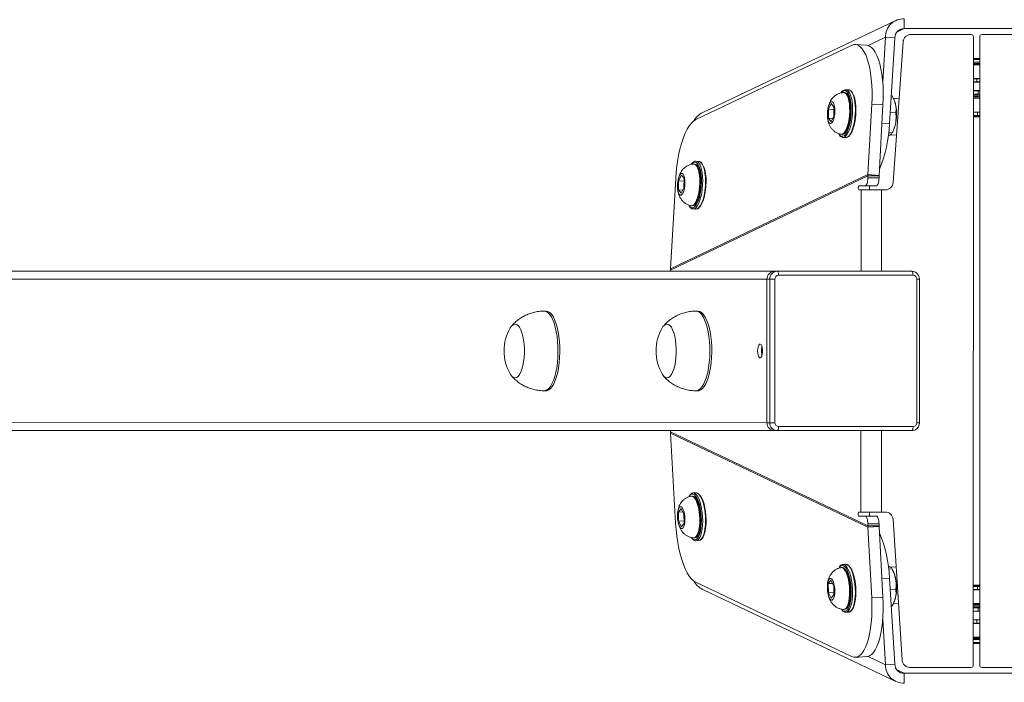
# Model space of a CAD drawing. Units: millimetres. Extents: x -4534 to 376705, y -3372 to 5838.
# Drawn here: x -378 to 117, y 2822 to 3155 of the extents above; entities that cross this region are included whole.
import ezdxf

# ---------------------------------------------------------------- set-up
doc = ezdxf.new("R2010")
doc.units = ezdxf.units.MM
doc.layers.add('Toestel 2D', color=7, linetype='Continuous', lineweight=20)

# ---------------------------------------------------------------- blocks, each defined once
blk = doc.blocks.new('VPL-03-WD1497')
at = {"layer": 'Toestel 2D', "color": 7, "linetype": 'Continuous', "lineweight": 18}
for p, q in [((62.05, 3154.69), (-34.89, 3108.45)), ((66.36, 3155.51), (66.36, 3150.58)), ((138.9, 3150.58), (66.36, 3150.58)), ((55.53, 3123.69), (56.96, 3146.25)), ((61.66, 3145.96), (56.96, 3146.25)), ((58.93, 3102.77), (61.66, 3145.96)), ((69.72, 3147.62), (69.75, 3147.62)), ((99.99, 3147.62), (69.72, 3147.62)), ((100.02, 3147.62), (69.75, 3147.62)), ((100.02, 3147.62), (99.99, 3147.62)), ((101, 2830.92), (101.02, 3146.62)), ((104.23, 3146.62), (104.23, 2830.92)), ((136.02, 3147.62), (105.23, 3147.62)), ((105.26, 3147.62), (105.23, 3147.62)), ((136.05, 3147.62), (105.26, 3147.62)), ((39.9, 3142.19), (-38.32, 3104.88)), ((47.43, 3142.23), (41.79, 3142.58)), ((65.73, 3143.9), (60.71, 3073.34)), ((65.76, 3143.9), (60.74, 3073.34)), ((65.76, 3143.9), (65.73, 3143.9)), ((102.52, 3125.41), (101.02, 3125.25)), ((104.23, 3125.24), (102.52, 3125.41)), ((102.73, 3125.39), (102.73, 3123.8)), ((38.44, 3119.84), (37.03, 3119.93)), ((101.02, 3123.97), (102.73, 3123.8)), ((102.73, 3123.8), (104.23, 3123.96)), ((36.47, 3118.46), (36, 3118.49)), ((39.97, 3119), (39.88, 3119.09)), ((40.04, 3118.91), (39.97, 3119)), ((60.19, 3116.86), (59.82, 3116.88)), ((63.7, 3115.34), (60.8, 3115.63)), ((101.02, 3119.44), (101.7, 3119.47)), ((101.85, 3119.32), (101.02, 3119.2)), ((101.02, 3117.89), (103.41, 3117.74)), ((104.23, 3119.17), (101.85, 3119.32)), ((103.41, 3119.22), (103.41, 3117.74)), ((103.41, 3117.74), (104.23, 3117.86)), ((28.26, 3110.13), (28.21, 3105.56)), ((29.65, 3112.94), (28.26, 3110.13)), ((30.98, 3109.95), (28.26, 3110.13)), ((30.99, 3111.19), (29.65, 3112.94)), ((30.94, 3106.62), (30.99, 3111.19)), ((48.04, 3077.28), (50.02, 3112.64)), ((55.65, 3112.29), (50.02, 3112.64)), ((53.67, 3076.93), (55.65, 3112.29)), ((61.68, 3113.62), (61.56, 3113.96)), ((28.21, 3105.56), (29.55, 3103.8)), ((30.35, 3105.42), (28.21, 3105.56)), ((29.55, 3103.8), (30.94, 3106.62)), ((62.11, 3108.51), (59.3, 3108.69)), ((102.21, 3108.56), (101.02, 3108.42)), ((101.02, 3107.13), (103.04, 3106.96)), ((104.23, 3108.4), (102.21, 3108.56)), ((103.04, 3108.5), (103.04, 3106.96)), ((103.04, 3106.96), (104.23, 3107.11)), ((34.67, 3097.53), (35.14, 3097.5)), ((35.51, 3095.97), (36.92, 3095.88)), ((60.29, 3098.2), (58.53, 3098.31)), ((59.29, 3097.25), (62.41, 3097.17)), ((60.29, 3098.2), (60.2, 3098.07)), ((60.22, 3098.05), (60.76, 3099.13)), ((-38.78, 3082.57), (-39.25, 3082.6)), ((-36.81, 3083.94), (-38.22, 3084.03)), ((-35.28, 3083.11), (-35.37, 3083.2)), ((-35.2, 3083.01), (-35.28, 3083.11)), ((48.04, 3076.62), (-50.99, 3029.38)), ((48.04, 3077.28), (-50.98, 3030.05)), ((-48.45, 3075.32), (-50.98, 3030.05)), ((-45.59, 3077.05), (-46.99, 3074.24)), ((-44.25, 3075.29), (-45.59, 3077.05)), ((-44.3, 3070.72), (-44.25, 3075.29)), ((48.04, 3077.28), (48.04, 3076.62)), ((53.67, 3076.93), (48.04, 3077.28)), ((53.66, 3076.62), (48.04, 3076.62)), ((48.04, 3075.62), (48.04, 3076.62)), ((48.04, 3075.62), (53.66, 3075.62)), ((53.67, 3076.93), (53.66, 3076.62)), ((53.66, 3075.62), (53.66, 3076.62)), ((-46.99, 3074.24), (-47.04, 3069.67)), ((-44.27, 3074.07), (-46.99, 3074.24)), ((-45.7, 3067.91), (-44.3, 3070.72)), ((43.57, 3071.62), (46.65, 3071.62)), ((52.28, 3071.62), (46.65, 3071.62)), ((60.71, 3073.34), (60.74, 3073.34)), ((-47.04, 3069.67), (-45.7, 3067.91)), ((-44.89, 3069.54), (-47.04, 3069.67)), ((44.61, 3069.62), (43.57, 3069.62)), ((49.2, 3069.62), (43.57, 3069.62)), ((50.24, 3069.62), (44.61, 3069.62)), ((50.24, 3069.62), (49.2, 3069.62)), ((54.95, 3069.62), (54.98, 3069.62)), ((56.72, 3069.62), (54.95, 3069.62)), ((56.75, 3069.62), (54.98, 3069.62)), ((56.75, 3069.62), (56.72, 3069.62)), ((-40.58, 3061.64), (-40.11, 3061.61)), ((-39.73, 3060.08), (-38.32, 3059.99)), ((-867.97, 3028.84), (1.15, 3028.77)), ((68.68, 3028.77), (-791.21, 3028.83)), ((-50.99, 3028.78), (-50.99, 3029.38)), ((1.15, 3028.77), (68.68, 3028.77)), ((2.54, 3028.77), (1.15, 3028.77)), ((2.54, 3028.77), (70.07, 3028.77)), ((70.76, 3026.77), (3.23, 3026.77)), ((70.07, 3028.77), (68.68, 3028.77)), ((-2.6, 3024.77), (-872.23, 3024.84)), ((-2.61, 2952.77), (-2.6, 3024.77)), ((-1.22, 3024.77), (-2.6, 3024.77)), ((-1.22, 2952.77), (-1.22, 3024.77)), ((1.35, 3024.77), (1.35, 2952.77)), ((72.64, 2952.77), (72.64, 3024.77)), ((73.94, 2952.77), (73.95, 3024.77)), ((-113.54, 3008.78), (-114.48, 3008.78)), ((-37.27, 3008.78), (-38.21, 3008.78)), ((-114.48, 2968.78), (-113.54, 2968.78)), ((-38.21, 2968.78), (-37.27, 2968.78)), ((-872.23, 2952.84), (-2.61, 2952.77)), ((-1.22, 2952.77), (-2.61, 2952.77)), ((1.14, 2948.77), (-867.97, 2948.84)), ((-51, 2948.17), (-51, 2948.78)), ((-51, 2948.17), (48.03, 2900.92)), ((-50.98, 2947.5), (48.02, 2900.26)), ((-50.98, 2947.5), (-48.46, 2902.24)), ((2.53, 2948.77), (1.14, 2948.77)), ((70.07, 2948.77), (2.53, 2948.77)), ((3.22, 2950.77), (70.76, 2950.77)), ((-38.33, 2917.56), (-39.74, 2917.47)), ((-40.11, 2915.95), (-40.58, 2915.92)), ((-45.71, 2909.65), (-47.05, 2907.88)), ((-44.9, 2908.02), (-47.05, 2907.88)), ((-47.05, 2907.88), (-47, 2903.31)), ((-44.31, 2906.84), (-45.71, 2909.65)), ((43.56, 2907.92), (44.6, 2907.92)), ((54.97, 2907.92), (56.72, 2907.92)), ((-44.28, 2903.48), (-47, 2903.31)), ((-47, 2903.31), (-45.6, 2900.5)), ((-45.6, 2900.5), (-44.26, 2902.27)), ((-44.26, 2902.27), (-44.31, 2906.84)), ((46.64, 2905.92), (43.56, 2905.92)), ((49.19, 2905.92), (43.56, 2905.92)), ((46.64, 2905.92), (52.27, 2905.92)), ((52.27, 2905.92), (49.19, 2905.92)), ((60.71, 2904.17), (60.68, 2904.17)), ((60.68, 2904.17), (65.2, 2833.66)), ((60.71, 2904.17), (65.23, 2833.66)), ((48.03, 2900.92), (48.02, 2900.26)), ((53.66, 2900.61), (48.02, 2900.26)), ((50, 2864.9), (48.02, 2900.26)), ((48.03, 2900.92), (48.03, 2901.92)), ((53.65, 2901.92), (48.03, 2901.92)), ((53.65, 2900.92), (48.03, 2900.92)), ((53.65, 2900.92), (53.65, 2901.92)), ((53.65, 2900.92), (53.66, 2900.61)), ((55.64, 2865.25), (53.66, 2900.61)), ((-39.26, 2894.96), (-38.79, 2894.99)), ((-38.23, 2893.52), (-36.82, 2893.61)), ((-36.82, 2893.61), (-36.64, 2893.63)), ((-35.29, 2894.45), (-35.2, 2894.56)), ((35.13, 2880.04), (34.66, 2880.01)), ((36.91, 2881.66), (35.5, 2881.57)), ((60.27, 2879.34), (58.53, 2879.23)), ((62.21, 2880.37), (59.33, 2880.29)), ((60.19, 2879.47), (60.27, 2879.34)), ((60.75, 2878.41), (60.21, 2879.48)), ((-38.34, 2872.68), (39.88, 2835.35)), ((29.54, 2873.74), (28.2, 2871.99)), ((30.93, 2870.93), (29.54, 2873.74)), ((61.65, 2831.58), (58.92, 2874.77)), ((-34.89, 2869.1), (62.04, 2822.85)), ((30.34, 2872.12), (28.2, 2871.99)), ((28.2, 2871.99), (28.24, 2867.42)), ((30.97, 2867.59), (28.24, 2867.42)), ((30.98, 2866.36), (30.93, 2870.93)), ((62.1, 2869.03), (59.3, 2868.86)), ((101, 2869.12), (102.21, 2868.98)), ((103.03, 2870.57), (101, 2870.41)), ((102.21, 2868.98), (104.23, 2869.14)), ((104.23, 2870.43), (103.03, 2870.57)), ((103.03, 2869.04), (103.03, 2870.57)), ((28.24, 2867.42), (29.64, 2864.6)), ((29.64, 2864.6), (30.98, 2866.36)), ((50, 2864.9), (55.64, 2865.25)), ((61.54, 2863.58), (61.67, 2863.92)), ((35.98, 2859.05), (36.45, 2859.08)), ((37.01, 2857.62), (38.42, 2857.71)), ((38.42, 2857.71), (38.6, 2857.73)), ((39.96, 2858.54), (40.04, 2858.65)), ((60.17, 2860.68), (59.81, 2860.66)), ((60.8, 2861.91), (63.37, 2862.17)), ((103.4, 2859.8), (101, 2859.65)), ((101, 2858.34), (101.84, 2858.22)), ((101.69, 2858.07), (101, 2858.1)), ((101.84, 2858.22), (104.23, 2858.37)), ((104.23, 2859.68), (103.4, 2859.8)), ((103.4, 2858.32), (103.4, 2859.8)), ((56.95, 2831.28), (55.52, 2853.92)), ((102.73, 2853.73), (101, 2853.57)), ((104.23, 2853.57), (102.73, 2853.73)), ((102.73, 2852.15), (102.73, 2853.73)), ((101, 2852.29), (102.52, 2852.13)), ((102.52, 2852.13), (104.23, 2852.29)), ((41.77, 2834.96), (47.41, 2835.31)), ((65.2, 2833.66), (65.23, 2833.66)), ((61.65, 2831.58), (56.95, 2831.28)), ((69.22, 2829.92), (69.19, 2829.92)), ((69.22, 2829.92), (100, 2829.92)), ((105.23, 2829.92), (135.5, 2829.92)), ((66.35, 2822.03), (66.35, 2826.95)), ((66.35, 2826.95), (138.89, 2826.95))]:
    blk.add_line(p, q, dxfattribs=at)
at = {"layer": 'Toestel 2D', "color": 8, "linetype": 'Continuous', "lineweight": 18}
for p, q in [((66.36, 3150.58), (62.53, 3148.76)), ((48.21, 3142.08), (56.96, 3146.25)), ((37.83, 3118.65), (37.72, 3118.79)), ((55.13, 3103.01), (58.93, 3102.77)), ((-37.41, 3082.76), (-37.53, 3082.89)), ((44.61, 3028.77), (44.61, 3069.62)), ((54.98, 3028.77), (54.98, 3069.62)), ((73.94, 2952.77), (72.64, 2952.77)), ((44.6, 2907.92), (44.6, 2948.77)), ((54.97, 2907.92), (54.97, 2948.77)), ((-37.54, 2894.66), (-37.42, 2894.81)), ((58.92, 2874.77), (55.12, 2874.53)), ((37.7, 2858.76), (37.82, 2858.9)), ((56.95, 2831.28), (48.2, 2835.46)), ((62.52, 2828.78), (66.35, 2826.95))]:
    blk.add_line(p, q, dxfattribs=at)
at = {"layer": 'Toestel 2D', "color": 7, "linetype": 'Continuous', "lineweight": 18, "flags": 128}
for points in [[(50.02, 3112.64), (50.14, 3115.88), (50.14, 3119.09), (50.02, 3122.21), (49.78, 3125.23), (49.43, 3128.1), (48.97, 3130.78), (48.39, 3133.25), (47.72, 3135.48), (46.96, 3137.45), (46.11, 3139.12), (45.19, 3140.48), (44.21, 3141.51), (43.17, 3142.2), (42.1, 3142.55), (41.01, 3142.54), (39.9, 3142.19)], [(47.43, 3142.23), (47.74, 3142.19), (48.81, 3141.85), (49.85, 3141.15), (50.83, 3140.12), (51.75, 3138.76), (52.59, 3137.09), (53.36, 3135.13), (54.03, 3132.9), (54.6, 3130.42), (55.07, 3127.74), (55.42, 3124.87), (55.66, 3121.86), (55.78, 3118.73), (55.78, 3115.53), (55.65, 3112.29)], [(101.02, 3132.91), (102.39, 3132.93), (104.23, 3132.91)], [(101.02, 3132.41), (102.39, 3132.44), (104.23, 3132.41)], [(102.75, 3123.65), (101.32, 3123.68), (101.02, 3123.69)], [(104.23, 3123.69), (104.17, 3123.69), (102.75, 3123.65)], [(35.84, 3118.49), (35.88, 3118.49), (36.53, 3118.33), (37.13, 3117.82), (37.67, 3116.98), (38.13, 3115.83), (38.5, 3114.41)], [(36.02, 3096.77), (36.27, 3096.96), (36.96, 3097.71), (37.61, 3098.79), (38.21, 3100.17), (38.73, 3101.8), (39.15, 3103.63), (39.46, 3105.59), (39.66, 3107.64), (39.74, 3109.69), (39.68, 3111.69), (39.5, 3113.57), (39.21, 3115.27), (38.8, 3116.74), (38.3, 3117.92), (37.83, 3118.65)], [(36.47, 3118.46), (37, 3118.3), (37.6, 3117.79), (38.14, 3116.95), (38.6, 3115.8), (38.97, 3114.38)], [(36.92, 3095.88), (37.03, 3095.88), (37.74, 3096.07), (38.46, 3096.62), (39.14, 3097.52), (39.79, 3098.72), (40.37, 3100.21), (40.87, 3101.92), (41.27, 3103.82), (41.56, 3105.84), (41.73, 3107.92), (41.79, 3110), (41.71, 3112.01), (41.52, 3113.9), (41.2, 3115.61), (40.79, 3117.07), (40.27, 3118.26), (39.68, 3119.14)], [(40.97, 3117.08), (41.15, 3116.59), (41.56, 3115.12), (41.85, 3113.42), (42.03, 3111.54), (42.08, 3109.54), (42.01, 3107.49), (41.81, 3105.44), (41.5, 3103.48), (41.08, 3101.65), (40.56, 3100.02), (39.96, 3098.65), (39.31, 3097.56), (38.89, 3097.06)], [(101.02, 3116.06), (102.34, 3116.09), (104.23, 3116.06)], [(101.02, 3115.57), (102.34, 3115.59), (104.23, 3115.57)], [(101.7, 3119.47), (103.13, 3119.48), (104.23, 3119.44)], [(31.26, 3111.72), (31.43, 3110.49), (31.48, 3109.1), (31.4, 3107.67), (31.2, 3106.28), (30.89, 3105.04), (30.49, 3104.02), (30.03, 3103.3), (29.54, 3102.93), (29.06, 3102.93), (28.61, 3103.29), (28.23, 3104.01), (27.94, 3105.02), (27.77, 3106.26), (27.72, 3107.64), (27.8, 3109.08), (28, 3110.46), (28.31, 3111.7), (28.71, 3112.72), (29.17, 3113.44), (29.66, 3113.81), (30.14, 3113.82), (30.59, 3113.45), (30.97, 3112.74), (31.26, 3111.72)], [(38.5, 3114.41), (38.76, 3112.78), (38.9, 3110.98), (38.92, 3109.08), (38.82, 3107.15), (38.59, 3105.24), (38.26, 3103.43), (37.83, 3101.78), (37.32, 3100.34), (36.73, 3099.15), (36.1, 3098.27), (35.44, 3097.73), (34.78, 3097.53), (34.52, 3097.55)], [(38.97, 3114.38), (39.22, 3112.75), (39.37, 3110.95), (39.39, 3109.05), (39.29, 3107.12), (39.06, 3105.21), (38.73, 3103.4), (38.3, 3101.75), (37.79, 3100.31), (37.2, 3099.12), (36.57, 3098.24), (35.91, 3097.7), (35.25, 3097.5), (35.14, 3097.5)], [(-38.32, 3104.88), (-39.43, 3104.17), (-40.53, 3103.14), (-41.6, 3101.77), (-42.63, 3100.1), (-43.61, 3098.13), (-44.53, 3095.9), (-45.38, 3093.43), (-46.14, 3090.75), (-46.81, 3087.88), (-47.39, 3084.87), (-47.85, 3081.75), (-48.21, 3078.55), (-48.45, 3075.32)], [(104.23, 3106.29), (102.63, 3106.29), (101.02, 3106.29)], [(33.51, 3097.69), (33.59, 3097.56), (33.9, 3097.16)], [(35.66, 3095.97), (35.62, 3095.97), (35.51, 3095.97)], [(-39.4, 3082.6), (-39.35, 3082.6), (-38.71, 3082.43), (-38.11, 3081.92), (-37.57, 3081.07), (-37.11, 3079.92), (-36.75, 3078.5)], [(-39.23, 3060.88), (-38.97, 3061.07), (-38.28, 3061.82), (-37.63, 3062.9), (-37.04, 3064.28), (-36.52, 3065.91), (-36.1, 3067.73), (-35.78, 3069.7), (-35.58, 3071.74), (-35.51, 3073.8), (-35.56, 3075.8), (-35.74, 3077.68), (-36.04, 3079.38), (-36.44, 3080.84), (-36.95, 3082.03), (-37.41, 3082.76)], [(-38.78, 3082.57), (-38.24, 3082.4), (-37.64, 3081.89), (-37.1, 3081.04), (-36.64, 3079.89), (-36.28, 3078.47)], [(-38.32, 3059.99), (-38.22, 3059.99), (-37.5, 3060.18), (-36.79, 3060.73), (-36.1, 3061.62), (-35.46, 3062.83), (-34.88, 3064.31), (-34.38, 3066.03), (-33.98, 3067.93), (-33.69, 3069.95), (-33.51, 3072.03), (-33.46, 3074.11), (-33.53, 3076.12), (-33.73, 3078.01), (-34.04, 3079.71), (-34.46, 3081.18), (-34.97, 3082.37), (-35.57, 3083.24)], [(-34.28, 3081.19), (-34.09, 3080.69), (-33.69, 3079.23), (-33.39, 3077.53), (-33.21, 3075.65), (-33.16, 3073.65), (-33.23, 3071.59), (-33.43, 3069.55), (-33.75, 3067.58), (-34.17, 3065.76), (-34.69, 3064.13), (-35.28, 3062.75), (-35.93, 3061.67), (-36.36, 3061.16)], [(-43.99, 3075.82), (-43.81, 3074.58), (-43.77, 3073.2), (-43.85, 3071.76), (-44.05, 3070.38), (-44.36, 3069.14), (-44.76, 3068.12), (-45.22, 3067.41), (-45.71, 3067.04), (-46.19, 3067.04), (-46.64, 3067.41), (-47.02, 3068.12), (-47.3, 3069.14), (-47.48, 3070.38), (-47.53, 3071.76), (-47.45, 3073.19), (-47.24, 3074.58), (-46.93, 3075.82), (-46.53, 3076.83), (-46.07, 3077.55), (-45.58, 3077.92), (-45.1, 3077.92), (-44.65, 3077.55), (-44.27, 3076.84), (-43.99, 3075.82)], [(-36.75, 3078.5), (-36.49, 3076.86), (-36.35, 3075.07), (-36.33, 3073.17), (-36.43, 3071.23), (-36.65, 3069.33), (-36.99, 3067.52), (-37.42, 3065.87), (-37.94, 3064.43), (-38.52, 3063.25), (-39.15, 3062.37), (-39.81, 3061.83), (-40.47, 3061.64), (-40.73, 3061.66)], [(-36.28, 3078.47), (-36.02, 3076.83), (-35.88, 3075.04), (-35.86, 3073.14), (-35.96, 3071.2), (-36.18, 3069.3), (-36.52, 3067.49), (-36.95, 3065.84), (-37.47, 3064.4), (-38.05, 3063.22), (-38.68, 3062.34), (-39.34, 3061.8), (-40, 3061.61), (-40.11, 3061.61)], [(46.65, 3071.62), (46.92, 3071.7), (47.18, 3071.93), (47.42, 3072.3), (47.63, 3072.79), (47.8, 3073.4), (47.93, 3074.09), (48.01, 3074.84), (48.04, 3075.62)], [(53.66, 3075.62), (53.64, 3074.84), (53.56, 3074.09), (53.43, 3073.4), (53.26, 3072.79), (53.05, 3072.3), (52.81, 3071.93), (52.55, 3071.7), (52.28, 3071.62)], [(43.57, 3069.62), (43.44, 3069.7), (43.32, 3069.92), (43.25, 3070.24), (43.22, 3070.62), (43.25, 3071), (43.32, 3071.33), (43.44, 3071.55), (43.57, 3071.62)], [(49.2, 3069.62), (49.06, 3069.7), (48.95, 3069.91), (48.88, 3070.24), (48.85, 3070.62), (48.88, 3071), (48.95, 3071.33), (49.06, 3071.55), (49.2, 3071.62)], [(44.61, 3069.62), (45.31, 3069.62), (46.23, 3069.62), (47.36, 3069.62), (48.66, 3069.62), (50.11, 3069.62), (51.67, 3069.62), (53.31, 3069.62), (54.98, 3069.62)], [(50.24, 3069.62), (50.56, 3069.62), (50.98, 3069.62), (51.49, 3069.62), (52.08, 3069.62), (52.74, 3069.62), (53.45, 3069.62), (54.19, 3069.62), (54.95, 3069.62)], [(-41.74, 3061.8), (-41.66, 3061.67), (-41.35, 3061.27)], [(-39.59, 3060.08), (-39.63, 3060.08), (-39.73, 3060.08)], [(2.54, 3028.77), (2.67, 3028.73), (2.8, 3028.62), (2.92, 3028.44), (3.03, 3028.19), (3.11, 3027.88), (3.18, 3027.54), (3.21, 3027.16), (3.23, 3026.77)], [(70.07, 3028.77), (70.21, 3028.73), (70.34, 3028.62), (70.46, 3028.43), (70.56, 3028.18), (70.65, 3027.88), (70.71, 3027.53), (70.75, 3027.16), (70.76, 3026.77)], [(1.35, 3024.77), (0.97, 3024.77), (0.58, 3024.77), (0.19, 3024.77), (-0.18, 3024.77), (-0.52, 3024.77), (-0.81, 3024.77), (-1.05, 3024.77), (-1.22, 3024.77)], [(-113.54, 3008.78), (-112.61, 3008.6), (-111.71, 3008.07), (-110.83, 3007.19), (-110, 3005.99), (-109.24, 3004.48), (-108.55, 3002.68), (-107.96, 3000.64), (-107.46, 2998.39), (-107.07, 2995.97), (-106.79, 2993.42), (-106.64, 2990.78), (-106.61, 2988.11), (-106.7, 2985.45), (-106.92, 2982.85), (-107.25, 2980.36), (-107.69, 2978.02), (-108.24, 2975.87), (-108.89, 2973.95), (-109.62, 2972.29), (-110.41, 2970.93), (-111.27, 2969.89), (-112.16, 2969.18), (-113.08, 2968.83), (-113.54, 2968.78)], [(-37.27, 3008.78), (-36.35, 3008.6), (-35.44, 3008.06), (-34.56, 3007.19), (-33.74, 3005.98), (-32.97, 3004.47), (-32.29, 3002.68), (-31.69, 3000.64), (-31.19, 2998.39), (-30.8, 2995.96), (-30.53, 2993.41), (-30.37, 2990.78), (-30.34, 2988.11), (-30.44, 2985.45), (-30.65, 2982.85), (-30.98, 2980.36), (-31.43, 2978.01), (-31.98, 2975.86), (-32.62, 2973.94), (-33.35, 2972.29), (-34.15, 2970.92), (-35, 2969.88), (-35.89, 2969.18), (-36.81, 2968.82), (-37.27, 2968.78)], [(-129.11, 3002.28), (-128.34, 3002.1), (-127.59, 3001.55), (-126.88, 3000.65), (-126.23, 2999.44), (-125.67, 2997.92), (-125.19, 2996.17), (-124.82, 2994.2), (-124.57, 2992.1), (-124.44, 2989.9), (-124.44, 2987.67), (-124.57, 2985.47), (-124.82, 2983.36), (-125.19, 2981.4), (-125.67, 2979.64), (-126.23, 2978.13), (-126.88, 2976.91), (-127.59, 2976.01), (-128.34, 2975.47), (-129.11, 2975.28), (-129.88, 2975.47), (-130.63, 2976.01), (-131.34, 2976.91), (-131.55, 2977.26)], [(-129.11, 3002.28), (-128.34, 3002.1), (-127.59, 3001.55), (-126.88, 3000.65), (-126.23, 2999.44), (-125.67, 2997.92), (-125.19, 2996.17), (-124.82, 2994.2), (-124.57, 2992.1), (-124.44, 2989.9), (-124.44, 2987.67), (-124.57, 2985.47), (-124.82, 2983.36), (-125.19, 2981.4), (-125.67, 2979.64), (-126.23, 2978.13), (-126.88, 2976.91), (-127.59, 2976.01), (-128.34, 2975.47), (-129.11, 2975.28), (-129.88, 2975.47), (-130.63, 2976.01), (-131.34, 2976.91), (-131.55, 2977.26)], [(-52.84, 3002.28), (-52.07, 3002.09), (-51.32, 3001.54), (-50.61, 3000.65), (-49.97, 2999.43), (-49.4, 2997.92), (-48.92, 2996.16), (-48.56, 2994.2), (-48.31, 2992.09), (-48.18, 2989.89), (-48.18, 2987.66), (-48.31, 2985.46), (-48.56, 2983.35), (-48.93, 2981.39), (-49.4, 2979.63), (-49.97, 2978.12), (-50.62, 2976.9), (-51.32, 2976.01), (-52.07, 2975.46), (-52.84, 2975.28), (-53.61, 2975.46), (-54.36, 2976.01), (-55.07, 2976.9), (-55.28, 2977.26)], [(-52.84, 3002.28), (-52.07, 3002.09), (-51.32, 3001.54), (-50.61, 3000.65), (-49.97, 2999.43), (-49.4, 2997.92), (-48.92, 2996.16), (-48.56, 2994.2), (-48.31, 2992.09), (-48.18, 2989.89), (-48.18, 2987.66), (-48.31, 2985.46), (-48.56, 2983.35), (-48.93, 2981.39), (-49.4, 2979.63), (-49.97, 2978.12), (-50.62, 2976.9), (-51.32, 2976.01), (-52.07, 2975.46), (-52.84, 2975.28), (-53.61, 2975.46), (-54.36, 2976.01), (-55.07, 2976.9), (-55.28, 2977.26)], [(-7.29, 2988.77), (-7.22, 2987.64), (-7.03, 2986.62), (-6.74, 2985.84), (-6.37, 2985.38), (-5.97, 2985.28), (-5.59, 2985.57), (-5.25, 2986.2), (-5.01, 2987.11), (-4.88, 2988.2), (-4.88, 2989.35), (-5.01, 2990.44), (-5.25, 2991.35), (-5.58, 2991.98), (-5.97, 2992.26), (-6.37, 2992.17), (-6.74, 2991.7), (-7.03, 2990.92), (-7.22, 2989.91), (-7.29, 2988.77)], [(1.35, 2952.77), (0.97, 2952.77), (0.58, 2952.77), (0.19, 2952.77), (-0.18, 2952.77), (-0.52, 2952.77), (-0.81, 2952.77), (-1.05, 2952.77), (-1.22, 2952.77)], [(3.22, 2950.77), (3.21, 2950.38), (3.17, 2950.01), (3.11, 2949.66), (3.02, 2949.36), (2.92, 2949.11), (2.8, 2948.92), (2.67, 2948.81), (2.53, 2948.77)], [(70.76, 2950.77), (70.75, 2950.38), (70.71, 2950), (70.64, 2949.66), (70.56, 2949.35), (70.45, 2949.11), (70.33, 2948.92), (70.2, 2948.81), (70.07, 2948.77)], [(-38.2, 2917.56), (-38.22, 2917.56), (-38.33, 2917.56)], [(-41.38, 2916.26), (-41.67, 2915.88), (-41.75, 2915.75)], [(-40.73, 2915.9), (-40.48, 2915.92), (-39.82, 2915.72), (-39.16, 2915.18), (-38.53, 2914.3), (-37.95, 2913.13), (-37.43, 2911.69), (-37, 2910.03), (-36.66, 2908.23), (-36.44, 2906.32), (-36.34, 2904.39), (-36.36, 2902.49), (-36.5, 2900.69), (-36.76, 2899.05)], [(-40.11, 2915.95), (-40.01, 2915.95), (-39.35, 2915.75), (-38.69, 2915.21), (-38.06, 2914.33), (-37.48, 2913.16), (-36.96, 2911.72), (-36.53, 2910.06), (-36.19, 2908.25), (-35.97, 2906.35), (-35.87, 2904.42), (-35.89, 2902.52), (-36.03, 2900.72), (-36.29, 2899.08)], [(-37.42, 2894.81), (-36.96, 2895.53), (-36.45, 2896.71), (-36.05, 2898.18), (-35.75, 2899.88), (-35.57, 2901.76), (-35.52, 2903.76), (-35.59, 2905.81), (-35.79, 2907.85), (-36.11, 2909.82), (-36.53, 2911.65), (-37.05, 2913.28), (-37.64, 2914.65), (-38.29, 2915.73), (-38.98, 2916.49), (-39.27, 2916.69)], [(-36.35, 2916.37), (-35.94, 2915.88), (-35.29, 2914.8), (-34.7, 2913.42), (-34.18, 2911.8), (-33.76, 2909.97), (-33.44, 2908), (-33.24, 2905.96), (-33.17, 2903.91), (-33.22, 2901.91), (-33.4, 2900.03), (-33.7, 2898.33), (-34.1, 2896.86), (-34.3, 2896.34)], [(-44, 2901.73), (-44.28, 2900.72), (-44.66, 2900), (-45.11, 2899.63), (-45.59, 2899.63), (-46.08, 2900), (-46.54, 2900.72), (-46.94, 2901.73), (-47.25, 2902.98), (-47.45, 2904.36), (-47.53, 2905.79), (-47.49, 2907.18), (-47.31, 2908.42), (-47.03, 2909.43), (-46.65, 2910.15), (-46.2, 2910.52), (-45.72, 2910.52), (-45.23, 2910.15), (-44.77, 2909.43), (-44.37, 2908.42), (-44.06, 2907.18), (-43.85, 2905.79), (-43.77, 2904.36), (-43.82, 2902.97), (-44, 2901.73)], [(43.56, 2905.92), (43.43, 2906), (43.31, 2906.21), (43.24, 2906.54), (43.21, 2906.92), (43.24, 2907.3), (43.31, 2907.63), (43.43, 2907.84), (43.56, 2907.92)], [(54.97, 2907.92), (53.3, 2907.92), (51.66, 2907.92), (50.1, 2907.92), (48.65, 2907.92), (47.35, 2907.92), (46.22, 2907.92), (45.3, 2907.92), (44.6, 2907.92)], [(49.19, 2905.92), (49.06, 2906), (48.94, 2906.21), (48.87, 2906.54), (48.84, 2906.92), (48.87, 2907.3), (48.94, 2907.63), (49.06, 2907.84), (49.19, 2907.92)], [(-48.46, 2902.24), (-48.22, 2899.01), (-47.86, 2895.81), (-47.4, 2892.68), (-46.82, 2889.67), (-46.15, 2886.81), (-45.39, 2884.13), (-44.54, 2881.65), (-43.62, 2879.42), (-42.64, 2877.46), (-41.61, 2875.78), (-40.54, 2874.42), (-39.45, 2873.38), (-38.34, 2872.68)], [(48.03, 2901.92), (48, 2902.7), (47.92, 2903.45), (47.79, 2904.14), (47.62, 2904.75), (47.41, 2905.24), (47.17, 2905.61), (46.91, 2905.84), (46.64, 2905.92)], [(52.27, 2905.92), (52.54, 2905.84), (52.8, 2905.61), (53.04, 2905.24), (53.25, 2904.75), (53.42, 2904.14), (53.55, 2903.45), (53.63, 2902.7), (53.65, 2901.92)], [(-36.76, 2899.05), (-37.12, 2897.64), (-37.58, 2896.48), (-38.12, 2895.63), (-38.72, 2895.12), (-39.36, 2894.96), (-39.41, 2894.96)], [(-36.29, 2899.08), (-36.65, 2897.67), (-37.11, 2896.51), (-37.65, 2895.66), (-38.25, 2895.15), (-38.79, 2894.99)], [(-40.48, 2895.02), (-40.27, 2894.78), (-40.18, 2894.68)], [(33.87, 2880.36), (33.57, 2879.98), (33.49, 2879.85)], [(34.51, 2879.99), (34.77, 2880.01), (35.43, 2879.82), (36.09, 2879.27), (36.72, 2878.39), (37.3, 2877.21), (37.82, 2875.76), (38.25, 2874.11), (38.58, 2872.3), (38.8, 2870.39), (38.9, 2868.46), (38.88, 2866.56), (38.74, 2864.77), (38.48, 2863.13)], [(35.13, 2880.04), (35.24, 2880.04), (35.9, 2879.85), (36.56, 2879.3), (37.19, 2878.42), (37.77, 2877.24), (38.29, 2875.79), (38.72, 2874.14), (39.05, 2872.33), (39.27, 2870.42), (39.37, 2868.49), (39.35, 2866.59), (39.21, 2864.8), (38.95, 2863.16)], [(37.82, 2858.9), (38.29, 2859.62), (38.79, 2860.81), (39.19, 2862.27), (39.49, 2863.97), (39.67, 2865.85), (39.72, 2867.85), (39.65, 2869.91), (39.45, 2871.95), (39.14, 2873.92), (38.71, 2875.74), (38.2, 2877.37), (37.6, 2878.75), (36.95, 2879.83), (36.26, 2880.58), (35.97, 2880.79)], [(37.04, 2881.66), (37.02, 2881.66), (36.91, 2881.66)], [(38.89, 2880.47), (39.3, 2879.98), (39.95, 2878.9), (40.55, 2877.52), (41.06, 2875.89), (41.48, 2874.07), (41.8, 2872.1), (42, 2870.06), (42.07, 2868), (42.02, 2866), (41.84, 2864.12), (41.54, 2862.42), (41.14, 2860.95), (40.94, 2860.43)], [(31.24, 2865.82), (30.96, 2864.81), (30.58, 2864.09), (30.13, 2863.73), (29.64, 2863.73), (29.16, 2864.1), (28.7, 2864.82), (28.3, 2865.84), (27.99, 2867.08), (27.79, 2868.47), (27.71, 2869.9), (27.76, 2871.28), (27.93, 2872.52), (28.22, 2873.54), (28.6, 2874.25), (29.04, 2874.62), (29.53, 2874.61), (30.02, 2874.24), (30.48, 2873.52), (30.88, 2872.5), (31.19, 2871.26), (31.39, 2869.87), (31.47, 2868.44), (31.42, 2867.06), (31.24, 2865.82)], [(101, 2871.24), (102.62, 2871.24), (104.23, 2871.24)], [(38.48, 2863.13), (38.12, 2861.72), (37.66, 2860.57), (37.11, 2859.72), (36.51, 2859.21), (35.87, 2859.05), (35.83, 2859.05)], [(38.95, 2863.16), (38.59, 2861.75), (38.12, 2860.6), (37.58, 2859.75), (36.98, 2859.24), (36.45, 2859.08)], [(39.88, 2835.35), (40.99, 2835), (42.09, 2834.99), (43.16, 2835.34), (44.19, 2836.03), (45.17, 2837.07), (46.09, 2838.42), (46.94, 2840.1), (47.7, 2842.06), (48.38, 2844.29), (48.95, 2846.76), (49.42, 2849.45), (49.77, 2852.31), (50.01, 2855.33), (50.13, 2858.45), (50.12, 2861.66), (50, 2864.9)], [(55.64, 2865.25), (55.76, 2862.01), (55.76, 2858.81), (55.65, 2855.68), (55.41, 2852.67), (55.05, 2849.8), (54.59, 2847.12), (54.01, 2844.64), (53.34, 2842.41), (52.58, 2840.45), (51.73, 2838.78), (50.81, 2837.42), (49.83, 2836.39), (48.8, 2835.7), (47.72, 2835.35), (47.41, 2835.31)], [(34.76, 2859.12), (34.97, 2858.88), (35.06, 2858.78)], [(104.23, 2861.97), (102.33, 2861.94), (101, 2861.97)], [(104.23, 2861.47), (102.33, 2861.45), (101, 2861.47)], [(104.23, 2858.1), (103.13, 2858.06), (101.69, 2858.07)], [(101, 2853.84), (101.32, 2853.86), (102.75, 2853.89)], [(102.75, 2853.89), (104.16, 2853.85), (104.23, 2853.84)], [(104.23, 2845.12), (102.38, 2845.1), (101, 2845.12)], [(104.23, 2844.63), (102.38, 2844.61), (101, 2844.63)]]:
    blk.add_lwpolyline(points, dxfattribs=at)
at = {"layer": 'Toestel 2D', "color": 8, "linetype": 'Continuous', "lineweight": 18, "flags": 128}
for points in [[(104.23, 3135.14), (102.63, 3135.16), (101.02, 3135.14)], [(101.02, 3133.66), (102.63, 3133.68), (104.23, 3133.66)], [(37.08, 3119.92), (37.62, 3119.76), (38.27, 3119.23)], [(39.68, 3119.14), (39.03, 3119.67), (38.44, 3119.84)], [(37.72, 3118.79), (37.07, 3119.3), (36.39, 3119.46), (35.68, 3119.24), (34.98, 3118.67), (34.78, 3118.43)], [(38.27, 3119.23), (38.86, 3118.35), (39.38, 3117.16), (39.8, 3115.69), (40.11, 3113.99), (40.3, 3112.1), (40.38, 3110.09), (40.32, 3108.01), (40.15, 3105.93), (39.86, 3103.91), (39.46, 3102.01), (38.96, 3100.3), (38.38, 3098.81), (37.73, 3097.61), (37.05, 3096.71), (36.33, 3096.16), (35.66, 3095.97)], [(101.02, 3116.82), (102.63, 3116.84), (104.23, 3116.82)], [(-37.53, 3082.89), (-38.17, 3083.41), (-38.86, 3083.57), (-39.56, 3083.35), (-40.26, 3082.77), (-40.47, 3082.53)], [(-36.98, 3083.33), (-36.38, 3082.46), (-35.87, 3081.27), (-35.45, 3079.8), (-35.14, 3078.1), (-34.94, 3076.21), (-34.87, 3074.19), (-34.92, 3072.12), (-35.1, 3070.03), (-35.39, 3068.02), (-35.79, 3066.12), (-36.29, 3064.4), (-36.87, 3062.92), (-37.51, 3061.71), (-38.2, 3060.82), (-38.91, 3060.27), (-39.59, 3060.08)], [(-38.17, 3084.03), (-37.63, 3083.86), (-36.98, 3083.33)], [(-35.57, 3083.24), (-36.22, 3083.77), (-36.81, 3083.94)], [(-114.47, 3008.78), (-113.55, 3008.6), (-112.64, 3008.07), (-111.77, 3007.19), (-110.94, 3005.99), (-110.18, 3004.48), (-109.49, 3002.68), (-108.89, 3000.64), (-108.4, 2998.39), (-108.01, 2995.97), (-107.73, 2993.42), (-107.58, 2990.78), (-107.55, 2988.11), (-107.64, 2985.45), (-107.85, 2982.85), (-108.19, 2980.36), (-108.63, 2978.02), (-109.18, 2975.87), (-109.83, 2973.95), (-110.55, 2972.29), (-111.35, 2970.93), (-112.2, 2969.89), (-113.1, 2969.18), (-114.01, 2968.83), (-114.48, 2968.78)], [(-38.21, 3008.78), (-37.28, 3008.6), (-36.38, 3008.06), (-35.5, 3007.19), (-34.68, 3005.98), (-33.91, 3004.47), (-33.23, 3002.68), (-32.63, 3000.64), (-32.13, 2998.39), (-31.74, 2995.96), (-31.47, 2993.41), (-31.31, 2990.78), (-31.28, 2988.11), (-31.37, 2985.45), (-31.59, 2982.85), (-31.92, 2980.36), (-32.37, 2978.01), (-32.92, 2975.86), (-33.56, 2973.94), (-34.29, 2972.29), (-35.08, 2970.92), (-35.94, 2969.88), (-36.83, 2969.18), (-37.75, 2968.82), (-38.21, 2968.78)], [(-39.79, 2917.47), (-39.63, 2917.48), (-38.92, 2917.28), (-38.21, 2916.73), (-37.52, 2915.84), (-36.88, 2914.64), (-36.3, 2913.15), (-35.8, 2911.44), (-35.4, 2909.54), (-35.11, 2907.52), (-34.93, 2905.44), (-34.88, 2903.36), (-34.95, 2901.34), (-35.15, 2899.46), (-35.46, 2897.75), (-35.88, 2896.28), (-36.39, 2895.09), (-36.99, 2894.22)], [(-35.58, 2894.31), (-34.98, 2895.18), (-34.47, 2896.37), (-34.05, 2897.84), (-33.74, 2899.55), (-33.54, 2901.43), (-33.47, 2903.45), (-33.52, 2905.53), (-33.7, 2907.61), (-33.99, 2909.63), (-34.39, 2911.52), (-34.89, 2913.24), (-35.47, 2914.72), (-36.11, 2915.93), (-36.8, 2916.82), (-37.51, 2917.37), (-38.2, 2917.56)], [(-36.99, 2894.22), (-37.64, 2893.69), (-38.26, 2893.52)], [(-36.64, 2893.63), (-36.23, 2893.78), (-35.58, 2894.31)], [(35.45, 2881.56), (35.61, 2881.57), (36.32, 2881.38), (37.03, 2880.83), (37.72, 2879.94), (38.37, 2878.73), (38.94, 2877.25), (39.44, 2875.53), (39.84, 2873.63), (40.14, 2871.61), (40.31, 2869.53), (40.36, 2867.45), (40.29, 2865.44), (40.09, 2863.55), (39.78, 2861.85), (39.36, 2860.38), (38.85, 2859.19), (38.26, 2858.32)], [(39.67, 2858.41), (40.26, 2859.28), (40.77, 2860.47), (41.19, 2861.94), (41.5, 2863.64), (41.7, 2865.53), (41.77, 2867.54), (41.72, 2869.62), (41.55, 2871.7), (41.25, 2873.72), (40.85, 2875.62), (40.35, 2877.34), (39.77, 2878.82), (39.13, 2880.03), (38.44, 2880.92), (37.73, 2881.47), (37.04, 2881.66)], [(38.26, 2858.32), (37.6, 2857.79), (36.99, 2857.61)], [(38.6, 2857.73), (39.01, 2857.87), (39.67, 2858.41)], [(104.23, 2860.72), (102.62, 2860.7), (101, 2860.72)], [(104.23, 2843.87), (102.62, 2843.85), (101, 2843.87)], [(101, 2842.4), (102.62, 2842.38), (104.23, 2842.4)]]:
    blk.add_lwpolyline(points, dxfattribs=at)
at = {"layer": 'Toestel 2D', "color": 7, "linetype": 'Continuous', "lineweight": 18}
for centre, radius, start, end in [((65.91, 3146.57), 8.95, 87.1166, 182.0022), ((66.13, 3146.11), 4.48, 87.1159, 182.0022), ((69.72, 3143.62), 4, 89.9971, 175.9374), ((69.75, 3143.62), 4, 89.9943, 175.9383), ((100.02, 3146.62), 1, 359.9981, 89.9953), ((105.23, 3146.62), 1, 89.9957, 179.9998), ((102.62, 3070.69), 64.88, 88.5788, 91.4169), ((102.62, 3068.2), 64.9, 88.5793, 91.4164), ((102.63, 3094.93), 30.63, 86.9903, 93.0054), ((102.63, 3148.39), 30.82, 267.009, 272.9868), ((102.62, 3048.5), 67.76, 88.6389, 91.3569), ((41.01, 3107.65), 21.51, 336.6591, 16.1042), ((102.62, 3077.9), 30.82, 87.0088, 92.987), ((102.63, 3137.63), 30.82, 267.0089, 272.9869), ((-5.38, 3105.17), 64.35, 336.9773, 357.8617), ((56.72, 3073.62), 4, 269.9972, 355.9355), ((56.75, 3073.62), 4, 269.9979, 355.9366), ((1.28, 3024.89), 3.88, 91.8867, 181.771), ((2.66, 3024.89), 3.88, 91.89, 181.7694), ((3.29, 3024.83), 1.94, 91.8886, 181.7692), ((70.7, 3024.83), 1.94, 358.2229, 88.1056), ((-128.42, 2998.95), 3.41, 101.5837, 156.5182), ((-52.16, 2998.94), 3.41, 101.5848, 156.5137), ((-111.25, 2988.78), 23.34, 150.4222, 179.9964), ((-34.98, 2988.78), 23.34, 150.4222, 179.9964), ((-111.25, 2988.78), 23.34, 179.9964, 209.5716), ((-34.98, 2988.78), 23.34, 179.9964, 209.5716), ((2.5, 2988.92), 7.91, 164.7944, 181.0597), ((2.49, 2988.63), 7.9, 178.9307, 195.2019), ((1.27, 2952.65), 3.88, 178.2229, 268.1055), ((2.66, 2952.65), 3.88, 178.2229, 268.1056), ((3.29, 2952.71), 1.94, 178.2192, 268.1092), ((70.7, 2952.71), 1.94, 271.8883, 1.7694), ((56.69, 2903.92), 4, 3.6628, 89.9975), ((56.72, 2903.92), 4, 3.6636, 89.9967), ((-5.36, 2872.37), 64.32, 2.1335, 23.0426), ((41, 2869.89), 21.51, 343.8896, 23.3345), ((102.62, 2899.71), 30.89, 267.0007, 272.9824), ((102.62, 2839.91), 30.82, 87.0111, 93.0058), ((102.62, 2926.64), 65.36, 268.5825, 271.409), ((102.62, 2829.06), 30.9, 87.0202, 93.001), ((102.62, 2882.5), 30.53, 266.9625, 273.0163), ((102.62, 2910.19), 65.76, 268.5888, 271.3985), ((102.62, 2907.8), 65.82, 268.5901, 271.3972), ((69.19, 2833.92), 4, 183.6628, 269.9975), ((69.22, 2833.92), 4, 183.6654, 269.9949), ((65.9, 2830.97), 8.95, 177.9955, 272.882), ((66.12, 2831.42), 4.48, 177.9943, 272.8839), ((100, 2830.92), 1, 269.9922, 0.001), ((105.23, 2830.92), 1, 180.0005, 269.995)]:
    blk.add_arc(centre, radius, start, end, dxfattribs=at)
at = {"layer": 'Toestel 2D', "color": 8, "linetype": 'Continuous', "lineweight": 18}
for centre, radius, start, end in [((35.16, 3098.09), 1.57, 216.1598, 303.0819), ((-40.08, 3062.2), 1.57, 216.1601, 303.0817), ((73.28, 2872.03), 152.74, 89.7497, 90.2399), ((-40.09, 2915.35), 1.57, 58.4149, 144.6571), ((-38.85, 2895.66), 1.65, 216.4297, 322.6902), ((35.15, 2879.45), 1.57, 58.4203, 144.6517), ((36.39, 2859.76), 1.65, 216.4297, 322.6902)]:
    blk.add_arc(centre, radius, start, end, dxfattribs=at)
at = {"layer": 'Toestel 2D', "color": 7, "linetype": 'Continuous', "lineweight": 18}
for centre, major_axis, ratio, start_param, end_param in [((-30.58, 3099.42), (9.05, 4.32), 0.997002, 1.570397, 2.193416), ((-40.68, 3029.38), (0, -11.15), 0.925418, 4.652192, 4.712406), ((-40.68, 2948.17), (0, -11.15), 0.925418, 4.712406, 4.77262), ((-30.59, 2878.12), (9.05, -4.32), 0.997004, 4.088627, 4.712389)]:
    blk.add_ellipse(centre, major_axis=major_axis, ratio=ratio, start_param=start_param, end_param=end_param, dxfattribs=at)
for points, knots in [([(37.09, 3119.89), (37, 3119.91), (36.66, 3119.97), (36.06, 3119.77), (35.36, 3119.29), (34.86, 3118.78), (34.61, 3118.35), (34.56, 3118.27)], [0, 0, 0, 0, 0.0963919, 0.3631988, 0.6341503, 0.9282681, 1, 1, 1, 1]), ([(39.88, 3119.09), (39.79, 3119.18), (39.51, 3119.47), (39.06, 3119.75), (38.68, 3119.78), (38.55, 3119.79)], [0, 0, 0, 0, 0.230045, 0.7337644, 1, 1, 1, 1]), ([(35.83, 3118.45), (35.6, 3118.44), (34.87, 3118.42), (33.73, 3118.09), (32.46, 3117.52), (31.36, 3116.76), (30.42, 3115.86), (29.64, 3114.84), (28.98, 3113.68), (28.44, 3112.33), (28.07, 3111.01), (27.95, 3110.11), (27.9, 3109.77)], [0, 0, 0, 0, 0.054158, 0.165774, 0.27192, 0.374155, 0.474123, 0.574117, 0.677865, 0.791453, 0.921211, 1, 1, 1, 1]), ([(60.19, 3116.86), (60.59, 3116.12), (61.39, 3114.63), (62.06, 3112.44), (62.29, 3110.38), (62.17, 3109.14), (62.11, 3108.51)], [0, 0, 0, 0, 0.264602, 0.534946, 0.765344, 1, 1, 1, 1]), ([(27.76, 3108.41), (27.74, 3108.07), (27.68, 3107.14), (27.79, 3105.58), (28.09, 3103.91), (28.61, 3102.4), (29.28, 3101.12), (30.14, 3099.98), (31.19, 3099), (32.42, 3098.23), (33.55, 3097.74), (34.28, 3097.63), (34.52, 3097.59)], [0, 0, 0, 0, 0.0719063, 0.1936768, 0.3297906, 0.4408012, 0.5423094, 0.6428437, 0.7439612, 0.8460455, 0.9489433, 1, 1, 1, 1]), ([(27.84, 3109.37), (27.82, 3109.27), (27.77, 3108.96), (27.77, 3108.64), (27.76, 3108.41)], [0, 0, 0, 0, 0.3118362, 1, 1, 1, 1]), ([(62.11, 3108.51), (62.2, 3107.25), (62.34, 3105.12), (61.8, 3102.06), (61.06, 3099.9), (60.48, 3098.62), (60.29, 3098.2)], [0, 0, 0, 0, 0.365784, 0.615265, 0.871469, 1, 1, 1, 1]), ([(33.93, 3096.89), (33.95, 3096.86), (34.15, 3096.57), (34.6, 3096.26), (35.2, 3095.96), (35.58, 3096), (35.71, 3096.01)], [0, 0, 0, 0, 0.041045, 0.436713, 0.802944, 1, 1, 1, 1]), ([(36.84, 3095.91), (37.06, 3095.91), (37.53, 3095.89), (38.15, 3096.17), (38.51, 3096.51), (38.66, 3096.65)], [0, 0, 0, 0, 0.341087, 0.730739, 1, 1, 1, 1]), ([(60, 3097.78), (59.97, 3097.74), (59.83, 3097.5), (59.3, 3097.17), (58.59, 3096.91), (58.33, 3096.81)], [0, 0, 0, 0, 0.128212, 0.684007, 1, 1, 1, 1]), ([(-39.41, 3082.56), (-39.65, 3082.55), (-40.36, 3082.53), (-41.51, 3082.2), (-42.77, 3081.63), (-43.87, 3080.87), (-44.81, 3079.98), (-45.6, 3078.95), (-46.26, 3077.79), (-46.8, 3076.45), (-47.17, 3075.13), (-47.3, 3074.23), (-47.34, 3073.89)], [0, 0, 0, 0, 0.053182, 0.16494, 0.271205, 0.373548, 0.473604, 0.573657, 0.677421, 0.790976, 0.920692, 1, 1, 1, 1]), ([(-38.16, 3083.99), (-38.25, 3084.01), (-38.58, 3084.08), (-39.18, 3083.88), (-39.88, 3083.4), (-40.38, 3082.89), (-40.64, 3082.46), (-40.69, 3082.37)], [0, 0, 0, 0, 0.096384, 0.3631681, 0.6340957, 0.9281897, 1, 1, 1, 1]), ([(-35.37, 3083.2), (-35.46, 3083.29), (-35.74, 3083.57), (-36.19, 3083.85), (-36.57, 3083.89), (-36.7, 3083.9)], [0, 0, 0, 0, 0.230043, 0.733766, 1, 1, 1, 1]), ([(-47.48, 3072.53), (-47.5, 3072.19), (-47.56, 3071.26), (-47.46, 3069.7), (-47.16, 3068.03), (-46.64, 3066.52), (-45.97, 3065.24), (-45.11, 3064.1), (-44.06, 3063.12), (-42.83, 3062.34), (-41.7, 3061.85), (-40.97, 3061.73), (-40.73, 3061.69)], [0, 0, 0, 0, 0.071445, 0.193079, 0.328897, 0.440073, 0.541545, 0.642009, 0.74305, 0.845061, 0.947884, 1, 1, 1, 1]), ([(-47.4, 3073.49), (-47.42, 3073.39), (-47.47, 3073.08), (-47.48, 3072.75), (-47.48, 3072.53)], [0, 0, 0, 0, 0.308316, 1, 1, 1, 1]), ([(-41.32, 3061), (-41.3, 3060.97), (-41.1, 3060.68), (-40.64, 3060.36), (-40.04, 3060.07), (-39.67, 3060.11), (-39.54, 3060.12)], [0, 0, 0, 0, 0.041046, 0.436715, 0.802944, 1, 1, 1, 1]), ([(-38.41, 3060.02), (-38.19, 3060.01), (-37.71, 3060), (-37.09, 3060.28), (-36.74, 3060.62), (-36.59, 3060.76)], [0, 0, 0, 0, 0.341085, 0.730738, 1, 1, 1, 1]), ([(73.95, 3024.77), (73.93, 3025.03), (73.89, 3025.68), (73.55, 3026.66), (72.89, 3027.6), (72, 3028.3), (71.02, 3028.7), (70.36, 3028.75), (70.07, 3028.77)], [0, 0, 0, 0, 0.1274486, 0.3101337, 0.4937343, 0.6768754, 0.8584828, 1, 1, 1, 1]), ([(-114.47, 3008.78), (-115.39, 3008.75), (-117.15, 3008.68), (-119.71, 3008.19), (-122.09, 3007.45), (-124.32, 3006.47), (-126.37, 3005.28), (-128.23, 3003.91), (-129.75, 3002.55), (-130.58, 3001.59), (-130.91, 3001.21)], [0, 0, 0, 0, 0.146646, 0.283204, 0.416453, 0.54652, 0.673467, 0.797297, 0.917943, 1, 1, 1, 1]), ([(-38.21, 3008.78), (-39.12, 3008.74), (-40.89, 3008.68), (-43.44, 3008.18), (-45.82, 3007.45), (-48.05, 3006.47), (-50.11, 3005.28), (-51.97, 3003.9), (-53.49, 3002.55), (-54.31, 3001.59), (-54.64, 3001.2)], [0, 0, 0, 0, 0.146645, 0.283204, 0.416453, 0.54652, 0.673467, 0.797293, 0.917943, 1, 1, 1, 1]), ([(-130.87, 2976.29), (-130.85, 2976.26), (-130.35, 2975.61), (-129.16, 2974.47), (-127.31, 2972.92), (-125.26, 2971.6), (-123.06, 2970.5), (-120.74, 2969.65), (-118.25, 2969.07), (-116.15, 2968.78), (-114.86, 2968.81), (-114.48, 2968.82)], [0, 0, 0, 0, 0.005136, 0.133411, 0.263373, 0.394547, 0.526584, 0.659229, 0.792296, 0.938503, 1, 1, 1, 1]), ([(-54.61, 2976.28), (-54.59, 2976.26), (-54.08, 2975.6), (-52.9, 2974.47), (-51.05, 2972.92), (-49, 2971.59), (-46.8, 2970.49), (-44.47, 2969.65), (-41.99, 2969.06), (-39.88, 2968.77), (-38.59, 2968.81), (-38.21, 2968.82)], [0, 0, 0, 0, 0.005141, 0.133411, 0.263376, 0.39455, 0.526583, 0.65923, 0.792297, 0.938503, 1, 1, 1, 1]), ([(70.07, 2948.77), (70.34, 2948.79), (70.97, 2948.83), (71.92, 2949.2), (72.8, 2949.86), (73.46, 2950.74), (73.87, 2951.74), (73.92, 2952.44), (73.94, 2952.77)], [0, 0, 0, 0, 0.133501, 0.310252, 0.486664, 0.663718, 0.842266, 1, 1, 1, 1]), ([(-39.81, 2917.43), (-39.89, 2917.43), (-40.23, 2917.44), (-40.77, 2917.14), (-41.16, 2916.73), (-41.36, 2916.53)], [0, 0, 0, 0, 0.14121, 0.570717, 1, 1, 1, 1]), ([(-36.58, 2916.77), (-36.76, 2916.94), (-37.15, 2917.3), (-37.71, 2917.55), (-38.06, 2917.53), (-38.16, 2917.52)], [0, 0, 0, 0, 0.3826472, 0.8200157, 1, 1, 1, 1]), ([(-40.74, 2915.88), (-41.17, 2915.78), (-42.08, 2915.58), (-43.31, 2914.95), (-44.41, 2914.15), (-45.33, 2913.2), (-46.08, 2912.15), (-46.66, 2910.98), (-47.11, 2909.69), (-47.42, 2908.2), (-47.56, 2906.74), (-47.52, 2905.78), (-47.51, 2905.41)], [0, 0, 0, 0, 0.09686, 0.199278, 0.29721, 0.392092, 0.485646, 0.580492, 0.680987, 0.793707, 0.919965, 1, 1, 1, 1]), ([(-47.51, 2905.41), (-47.51, 2905.21), (-47.52, 2904.96), (-47.49, 2904.72), (-47.48, 2904.67)], [0, 0, 0, 0, 0.805538, 1, 1, 1, 1]), ([(-47.12, 2902.41), (-47.05, 2902.08), (-46.85, 2901.16), (-46.33, 2899.88), (-45.58, 2898.55), (-44.7, 2897.43), (-43.63, 2896.48), (-42.41, 2895.71), (-41.04, 2895.21), (-40.02, 2894.96), (-39.47, 2894.97), (-39.42, 2894.97)], [0, 0, 0, 0, 0.088764, 0.241633, 0.368792, 0.491108, 0.613195, 0.736292, 0.860535, 0.985629, 1, 1, 1, 1]), ([(-39.95, 2894.28), (-39.88, 2894.21), (-39.6, 2893.89), (-39.05, 2893.64), (-38.53, 2893.46), (-38.28, 2893.52), (-38.27, 2893.53)], [0, 0, 0, 0, 0.140649, 0.571718, 0.973896, 1, 1, 1, 1]), ([(-36.59, 2893.68), (-36.44, 2893.7), (-36.05, 2893.77), (-35.62, 2894.09), (-35.36, 2894.37), (-35.29, 2894.45)], [0, 0, 0, 0, 0.30197, 0.811466, 1, 1, 1, 1]), ([(-35.2, 2894.56), (-35.12, 2894.66), (-34.82, 2895.03), (-34.52, 2895.54), (-34.35, 2896.04), (-34.32, 2896.12)], [0, 0, 0, 0, 0.250336, 0.889251, 1, 1, 1, 1]), ([(34.51, 2879.98), (34.07, 2879.88), (33.17, 2879.67), (31.94, 2879.05), (30.83, 2878.25), (29.92, 2877.3), (29.17, 2876.25), (28.58, 2875.09), (28.13, 2873.79), (27.83, 2872.31), (27.68, 2870.85), (27.72, 2869.88), (27.73, 2869.51)], [0, 0, 0, 0, 0.096165, 0.1986731, 0.2966807, 0.3916261, 0.4852277, 0.5801031, 0.6805944, 0.7932756, 0.9195862, 1, 1, 1, 1]), ([(35.43, 2881.53), (35.35, 2881.53), (35.01, 2881.54), (34.47, 2881.23), (34.08, 2880.83), (33.89, 2880.63)], [0, 0, 0, 0, 0.14121, 0.570716, 1, 1, 1, 1]), ([(38.66, 2880.86), (38.48, 2881.03), (38.09, 2881.4), (37.54, 2881.65), (37.19, 2881.63), (37.08, 2881.62)], [0, 0, 0, 0, 0.382653, 0.8200176, 1, 1, 1, 1]), ([(58.28, 2880.75), (58.65, 2880.6), (59.39, 2880.31), (59.88, 2879.97), (59.99, 2879.79), (60, 2879.77)], [0, 0, 0, 0, 0.472695, 0.939819, 1, 1, 1, 1]), ([(60.27, 2879.34), (60.8, 2878.12), (61.68, 2876.06), (62.22, 2873), (62.26, 2870.79), (62.14, 2869.47), (62.1, 2869.03)], [0, 0, 0, 0, 0.36579, 0.615267, 0.871471, 1, 1, 1, 1]), ([(27.73, 2869.51), (27.73, 2869.31), (27.72, 2869.07), (27.75, 2868.83), (27.76, 2868.78)], [0, 0, 0, 0, 0.804828, 1, 1, 1, 1]), ([(62.1, 2869.03), (62.16, 2868.32), (62.29, 2866.89), (61.96, 2864.72), (61.23, 2862.63), (60.53, 2861.33), (60.17, 2860.68)], [0, 0, 0, 0, 0.264609, 0.534952, 0.765351, 1, 1, 1, 1]), ([(28.12, 2866.52), (28.19, 2866.18), (28.39, 2865.27), (28.91, 2863.98), (29.65, 2862.65), (30.54, 2861.53), (31.6, 2860.58), (32.83, 2859.81), (34.19, 2859.31), (35.22, 2859.05), (35.77, 2859.07), (35.82, 2859.07)], [0, 0, 0, 0, 0.088399, 0.241311, 0.368452, 0.490685, 0.612677, 0.735673, 0.859814, 0.984808, 1, 1, 1, 1]), ([(35.3, 2858.38), (35.36, 2858.3), (35.65, 2857.99), (36.19, 2857.74), (36.71, 2857.56), (36.96, 2857.62), (36.98, 2857.62)], [0, 0, 0, 0, 0.140648, 0.571724, 0.973898, 1, 1, 1, 1]), ([(38.65, 2857.77), (38.8, 2857.8), (39.19, 2857.86), (39.62, 2858.19), (39.88, 2858.47), (39.96, 2858.54)], [0, 0, 0, 0, 0.301971, 0.811465, 1, 1, 1, 1]), ([(40.04, 2858.65), (40.12, 2858.76), (40.42, 2859.13), (40.72, 2859.63), (40.89, 2860.14), (40.92, 2860.21)], [0, 0, 0, 0, 0.25032, 0.889251, 1, 1, 1, 1])]:
    blk.add_open_spline(points, degree=3, knots=knots, dxfattribs=at)

msp = doc.modelspace()

# ---------------------------------------------------------------- block references
msp.add_blockref('VPL-03-WD1497', (0, 0))

doc.saveas('drawing.dxf')
